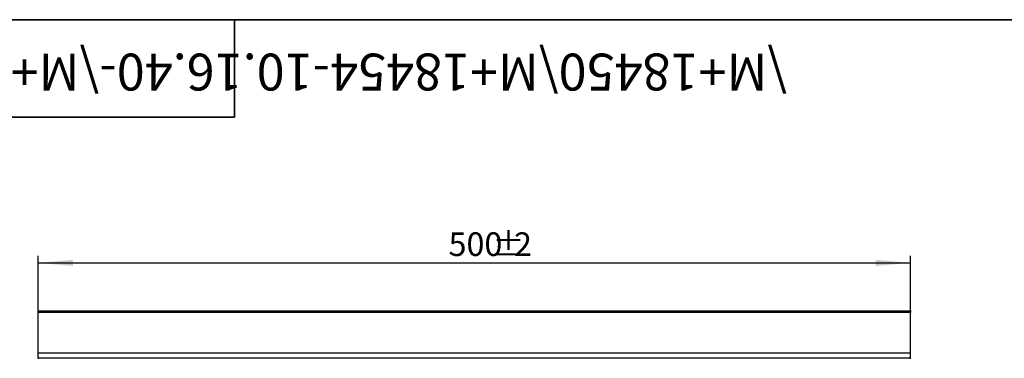
# Model space of a CAD drawing. Units: millimetres. Extents: x -624 to 6636, y -324 to 3696.
# Drawn here: x 592 to 2003, y 2424 to 2910 of the extents above; entities that cross this region are included whole.
import ezdxf

# ---------------------------------------------------------------- set-up
doc = ezdxf.new("R2010")
doc.units = ezdxf.units.MM
doc.header["$LTSCALE"] = 10
doc.layers.add('FORMAT', color=7, linetype='Continuous')
doc.styles.add('SLDTEXTSTYLE0', font='TXT', dxfattribs={"width": 0.7, "bigfont": 'bigfont'})
doc.styles.add('SLDTEXTSTYLE1', font='TXT', dxfattribs={"width": 0.7})
doc.dimstyles.new('SLDDIMSTYLE0', dxfattribs={"dimtxt": 33.930745, "dimasz": 50, "dimexe": 0, "dimexo": 0.0625, "dimgap": 8.482686, "dimtad": 2, "dimdec": 4, "dimlfac": 0.4, "dimrnd": 1e-09, "dimzin": 12, "dimdsep": 46, "dimtxsty": 'SLDTEXTSTYLE1', "dimsah": 1, "dimcen": 0.09, "dimadec": 0, "dimazin": 3, "dimtfac": 1, "dimtdec": 4, "dimtofl": 0, "dimtmove": 0, "dimatfit": 3, "dimfxl": 0, "dimfrac": 2, "dimtolj": 1, "dimtzin": 12, "dimarcsym": 0})

# ---------------------------------------------------------------- blocks, each defined once
blk = doc.blocks.new('_D')
at = {"layer": 'FORMAT'}
for p, q in [((618.6, 2489.9), (618.6, 2571.2)), ((1868.6, 2489.9), (1868.6, 2571.2)), ((618.6, 2561.2), (1868.6, 2561.2))]:
    blk.add_line(p, q, dxfattribs=at)
for points in [[(618.6, 2561.2), (668.6, 2556.8), (668.6, 2565.6)], [(1868.6, 2561.2), (1818.6, 2565.6), (1818.6, 2556.8)]]:
    blk.add_solid(points, dxfattribs=at)
at = {"layer": 'FORMAT', "attachment_point": 1, "style": 'SLDTEXTSTYLE1'}
for s, insert, char_height in [('500', (1206.7, 2605), 33.93), ('%%p', (1269.4, 2605), 33.93), ('2', (1300.5, 2605), 33.9)]:
    blk.add_mtext(s, dxfattribs=dict(at, insert=insert, char_height=char_height))

msp = doc.modelspace()

# ---------------------------------------------------------------- linework, layer by layer
at = {"color": 7, "linetype": 'Continuous', "lineweight": 25}
for p, q in [((618.62023, 2492.4), (1868.62023, 2492.4)), ((618.62023, 2492.4), (618.62023, 2489.9)), ((1868.62023, 2489.9), (618.62023, 2489.9)), ((618.62023, 2432.4), (618.62023, 2489.9)), ((1868.62023, 2492.4), (1868.62023, 2489.9)), ((1868.62023, 2432.4), (1868.62023, 2489.9)), ((618.62023, 2432.4), (1868.62023, 2432.4)), ((618.62023, 2424.9), (618.62023, 2432.4)), ((1868.62023, 2424.9), (1868.62023, 2432.4)), ((618.62023, 2424.9), (618.62023, 2423.4)), ((618.62023, 2424.9), (1868.62023, 2424.9)), ((1868.62023, 2423.4), (1868.62023, 2424.9))]:
    msp.add_line(p, q, dxfattribs=at)
at = {"layer": 'FORMAT', "color": 7, "lineweight": 35}
for p, q in [((200, 2910), (4150, 2910)), ((900, 2910), (900, 2770)), ((900, 2770), (200, 2770))]:
    msp.add_line(p, q, dxfattribs=at)

# ---------------------------------------------------------------- texts
at = {"layer": 'FORMAT', "color": 7, "insert": (531.88767, 2808.3831), "char_height": 52.9166667, "attachment_point": 2, "rotation": 180, "style": 'SLDTEXTSTYLE0'}
msp.add_mtext('\\M+18450\\M+18454-10.16.40-\\M+18450\\M+18450-\\M+18454\\M+18483', dxfattribs=at)

# ---------------------------------------------------------------- dimensions: what is measured, and where the dimension line sits
at = {"layer": 'FORMAT'}
dim = msp.add_linear_dim(base=(1868.62023, 2561.22127), p1=(618.62023, 2489.9), p2=(1868.62023, 2489.9), text='<>%%p2', dimstyle='SLDDIMSTYLE0', dxfattribs=at)
dim.commit()
dim.dimension.update_dxf_attribs({"geometry": '_D', "text_midpoint": (1264.47155, 2561.22127), "dimtype": 160})

doc.saveas('drawing.dxf')
